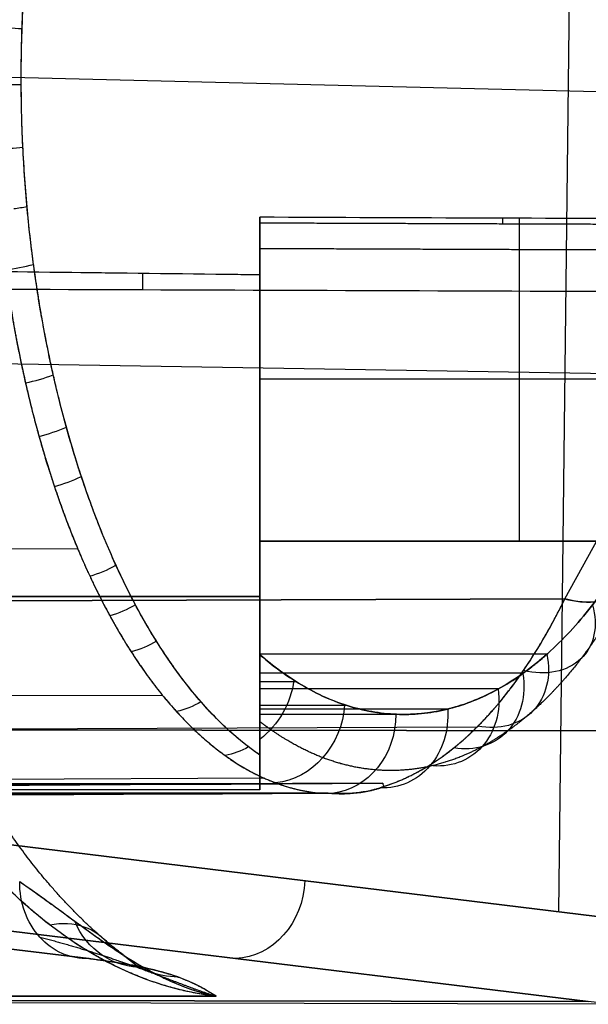
# Model space of a CAD drawing. Units: millimetres. Extents: x -349 to 349, y 14 to 1306.
# Drawn here: x -182 to -175, y 358 to 370 of the extents above; entities that cross this region are included whole.
import ezdxf

# ---------------------------------------------------------------- set-up
doc = ezdxf.new("R2010")
doc.units = ezdxf.units.MM
doc.header["$MEASUREMENT"] = 0
doc.layers.add('Predefinito', color=7, linetype='Continuous', true_color=0x000000)

# ---------------------------------------------------------------- blocks, each defined once
blk = doc.blocks.new('880')
at = {"layer": 'Predefinito'}
for p, q in [((175.102, 25.056, -97.79), (174.905, 41.936, -97.896)), ((182.631, 35.497, -112.055), (172.943, 35.497, -94.075)), ((214.914, 35.488, -104.337), (181.934, 35.488, -104.337)), ((175.602, 29.864, -90.431), (175.602, 34.028, -86.207)), ((178.9, 29.864, -90.431), (178.9, 34.041, -86.194)), ((178.9, 34.041, -86.194), (178.9, 29.864, -90.431)), ((178.9, 33.327, -85.058), (178.9, 29.175, -89.284)), ((178.9, 33.327, -85.058), (178.9, 29.175, -89.284)), ((175.027, 29.146, -89.256), (172.885, 33.102, -85.244)), ((175.027, 29.146, -89.256), (172.885, 33.102, -85.244)), ((167.372, 32.006, -80.807), (222.25, 32.895, -81.679)), ((173.02, 31.952, -88.313), (178.9, 31.952, -88.313)), ((174.151, 29.864, -90.431), (178.9, 29.864, -90.431)), ((178.9, 29.864, -90.431), (174.151, 29.864, -90.431)), ((178.9, 29.749, -88.7), (178.9, 29.749, -90.55)), ((181.215, 29.611, -102.192), (223.248, 29.49, -102.33)), ((175.027, 29.146, -89.256), (223.178, 28.996, -89.109)), ((223.178, 28.996, -89.109), (175.027, 29.146, -89.256)), ((178.9, 29.175, -89.284), (214.914, 29.175, -89.284)), ((214.914, 29.175, -89.284), (178.9, 29.175, -89.284)), ((178.9, 27.293, -92.145), (178.9, 28.581, -92.145)), ((178.9, 28.407, -92.478), (175.247, 28.407, -92.478)), ((178.9, 28.154, -93.046), (175.551, 28.154, -93.046)), ((178.9, 27.948, -93.625), (175.862, 27.948, -93.625)), ((178.9, 27.973, -98.413), (178.442, 27.973, -98.413)), ((178.9, 27.676, -94.81), (176.499, 27.676, -94.81)), ((178.9, 27.688, -97.227), (177.802, 27.688, -97.227)), ((180.138, 27.778, -99.958), (223.205, 27.616, -100.053)), ((222.182, 27.593, -87.074), (169.951, 27.508, -85.468)), ((169.951, 27.508, -85.468), (222.182, 27.593, -87.074)), ((178.9, 27.589, -96.024), (177.153, 27.589, -96.024)), ((176.145, 27.482, -91.61), (223.16, 27.297, -91.52)), ((178.842, 26.759, -97.257), (223.174, 26.569, -97.295)), ((177.918, 26.588, -95.487), (217.379, 26.588, -95.487)), ((214.914, 26.638, -95.487), (178.9, 26.638, -95.487)), ((173.848, 24.933, -95.459), (182.8, 25.807, -112.098)), ((182.8, 25.807, -112.098), (173.848, 24.933, -95.459)), ((183.68, 24.822, -111.676), (174.728, 23.948, -95.037)), ((174.728, 23.948, -95.037), (183.68, 24.822, -111.676)), ((181.073, 24.385, -103.355), (185.571, 24.823, -111.703)), ((185.571, 24.823, -111.703), (181.073, 24.385, -103.355)), ((181.095, 24.385, -103.343), (185.593, 24.823, -111.691)), ((222.141, 24.007, -95.839), (174.4, 23.93, -94.372)), ((208.963, 24.003, -96.09), (174.728, 23.948, -95.037)), ((174.728, 23.948, -95.037), (208.963, 24.003, -96.09)), ((208.963, 24.003, -96.09), (179.456, 24.003, -96.09)), ((179.456, 24.003, -96.09), (208.963, 24.003, -96.09))]:
    blk.add_line(p, q, dxfattribs=at)
at = {"layer": 'Predefinito', "extrusion": (-0.039706, 0.995799, 0.082514)}
blk.add_arc((-183.587, -105.408, 20.219), 1, 270.0631, 291.4726, dxfattribs=at)
at = {"layer": 'Predefinito', "extrusion": (0.054388, 0.994255, -0.092189)}
blk.add_arc((-180.111, -98.816, 54.002), 1, 281.4002, 291.4197, dxfattribs=at)
at = {"layer": 'Predefinito', "extrusion": (1, 0, 0)}
blk.add_arc((46, -84.787, 175.814), 12.055, 183.5539, 186.762, dxfattribs=at)
at = {"layer": 'Predefinito', "extrusion": (1, -5.68728e-12, -5.039e-13)}
blk.add_arc((46, -84.787, 178.9), 12.041, 183.4157, 186.7108, dxfattribs=at)
at = {"layer": 'Predefinito', "extrusion": (1, -5.37319e-10, -4.75247e-11)}
blk.add_arc((46, -84.787, 178.9), 12.041, 183.4157, 186.7108, dxfattribs=at)
at = {"layer": 'Predefinito', "extrusion": (0.101, 0.978676, -0.178864)}
blk.add_arc((-177.767, -92.206, 70.22), 1, 280.5583, 290.6169, dxfattribs=at)
at = {"layer": 'Predefinito', "extrusion": (0.999942, 0.00378, 0.010072)}
blk.add_arc((32.804, -87.333, 179.651), 0.5, 106.3761, 135.5017, dxfattribs=at)
at = {"layer": 'Predefinito', "extrusion": (0.145332, 0.954231, -0.261385)}
blk.add_arc((-175.037, -83.742, 85.297), 1, 267.973, 289.3472, dxfattribs=at)
at = {"layer": 'Predefinito', "extrusion": (0.227239, 0.881414, -0.414091)}
blk.add_arc((-168.104, -61.758, 112.159), 1, 264.163, 285.4231, dxfattribs=at)
at = {"layer": 'Predefinito', "extrusion": (0.264248, 0.834673, -0.483213)}
blk.add_arc((-163.721, -48.576, 123.788), 1, 261.5616, 282.7398, dxfattribs=at)
at = {"layer": 'Predefinito', "extrusion": (0.297669, 0.78332, -0.545714)}
blk.add_arc((-158.678, -34.478, 133.947), 1, 258.5461, 279.6169, dxfattribs=at)
at = {"layer": 'Predefinito', "extrusion": (-0.355414, 0.656205, 0.665639)}
blk.add_arc((-168.128, -29.122, -102.494), 1, 320.5471, 69.9071, dxfattribs=at)
at = {"layer": 'Predefinito', "extrusion": (0.35497, 0.668916, -0.653106)}
blk.add_arc((-145.894, -3.884, 150.388), 1, 251.1521, 271.9947, dxfattribs=at)
at = {"layer": 'Predefinito', "extrusion": (1, 2.19413e-14, -5.28942e-15)}
blk.add_arc((35.488, -95.487, 178.9), 8.85, 135.5062, 197.3862, dxfattribs=at)
at = {"layer": 'Predefinito', "extrusion": (1, -9.64021e-08, 9.47137e-08)}
blk.add_arc((35.488, -95.487, 178.9), 8.85, 135.5062, 197.3862, dxfattribs=at)
at = {"layer": 'Predefinito', "extrusion": (-0.400344, 0.529453, 0.747933)}
blk.add_arc((-157.545, 1.508, -122.926), 1, 314.46, 60.237, dxfattribs=at)
at = {"layer": 'Predefinito', "extrusion": (-0.378991, -0.607303, 0.698247)}
blk.add_arc((137.762, 12.249, -156.765), 1, 272.6057, 293.2748, dxfattribs=at)
at = {"layer": 'Predefinito', "extrusion": (-0.400018, -0.54366, 0.737847)}
blk.add_arc((128.158, 28.63, -161.979), 1, 277.7183, 298.2247, dxfattribs=at)
at = {"layer": 'Predefinito', "extrusion": (-0.433623, 0.397758, 0.808554)}
blk.add_arc((-139.988, 35.284, -139.482), 1, 306.3018, 48.3276, dxfattribs=at)
at = {"layer": 'Predefinito', "extrusion": (-0.446441, 0.329968, 0.831752)}
blk.add_arc((-127.505, 52.705, -146.495), 1, 301.3457, 41.3454, dxfattribs=at)
at = {"layer": 'Predefinito', "extrusion": (-0.456598, 0.262668, 0.850014)}
blk.add_arc((-112.354, 69.311, -152.565), 1, 295.8396, 33.8083, dxfattribs=at)
at = {"layer": 'Predefinito', "extrusion": (-0.456315, -0.279762, 0.844695)}
for start, end in [(242.3738, 293.7197), (304.0457, 323.7464)]:
    blk.add_arc((69.883, 89.062, -172.439), 1, start, end, dxfattribs=at)
at = {"layer": 'Predefinito', "extrusion": (-0.469805, -0.144042, 0.870939)}
blk.add_arc((25.91, 108.309, -172.249), 1, 254.8037, 340.3231, dxfattribs=at)
at = {"layer": 'Predefinito', "extrusion": (-0.43341, -0.412994, 0.800994)}
blk.add_arc((103.542, 60.741, -169.155), 1, 289.624, 309.7727, dxfattribs=at)
at = {"layer": 'Predefinito', "extrusion": (-0.469879, 0.127493, 0.873476)}
blk.add_arc((-73.155, 97.272, -162.252), 1, 283.0931, 15.7994, dxfattribs=at)
at = {"layer": 'Predefinito', "extrusion": (-0.474233, -0.009098, 0.880352)}
blk.add_arc((-24.165, 111.848, -168.839), 1, 268.8259, 354.2699, dxfattribs=at)
at = {"layer": 'Predefinito', "extrusion": (-0.473293, -0.046198, 0.879693)}
blk.add_arc((-7.854, 109.943, -176.879), 1, 265.8529, 353.6684, dxfattribs=at)
at = {"layer": 'Predefinito', "extrusion": (-0.473883, -0.046182, 0.879376)}
blk.add_arc((-7.701, 111.46, -177.821), 1, 353.6762, 84.3611, dxfattribs=at)
blk.add_arc((-7.701, 111.46, -177.821), 1, 353.6762, 84.3611, dxfattribs=at)
at = {"layer": 'Predefinito', "extrusion": (-0.444838, -0.36773, 0.816636)}
blk.add_arc((97.227, 69.004, -171.279), 1, 134.6505, 192.7388, dxfattribs=at)
at = {"layer": 'Predefinito', "extrusion": (-0.289124, -0.050204, 0.955974)}
blk.add_arc((5.939, 144.22, -150.521), 1, 349.7051, 56.7365, dxfattribs=at)
at = {"layer": 'Predefinito', "extrusion": (-0.179986, -0.051588, 0.982316)}
blk.add_arc((25.357, 158.062, -131.676), 1, 343.7338, 27.9591, dxfattribs=at)
at = {"layer": 'Predefinito'}
for points, knots in [([(167.323, 31.217, -83.525), (167.855, 31.208, -84.511), (168.385, 31.298, -85.499), (169.423, 31.672, -87.435), (169.931, 31.956, -88.385), (170.902, 32.707, -90.209), (171.366, 33.174, -91.083), (172.233, 34.271, -92.722), (172.635, 34.902, -93.487), (173.362, 36.303, -94.875), (173.687, 37.073, -95.499), (174.245, 38.722, -96.582), (174.479, 39.6, -97.041), (174.848, 41.431, -97.776), (174.982, 42.383, -98.051), (175.14, 44.265, -98.397), (175.17, 45.193, -98.479), (175.153, 46.121, -98.473)], [0, 0, 0, 0, 0.125937, 0.125937, 0.251874, 0.251874, 0.37781, 0.37781, 0.503747, 0.503747, 0.629684, 0.629684, 0.755621, 0.755621, 0.881558, 0.881558, 1, 1, 1, 1]), ([(167.323, 31.217, -83.525), (167.851, 31.208, -84.504), (168.377, 31.297, -85.484), (169.408, 31.665, -87.407), (169.912, 31.945, -88.35), (170.877, 32.685, -90.163), (171.339, 33.145, -91.032), (172.202, 34.227, -92.664), (172.603, 34.849, -93.426), (173.329, 36.232, -94.812), (173.654, 36.992, -95.436), (174.215, 38.62, -96.524), (174.451, 39.488, -96.986), (174.826, 41.299, -97.731), (174.964, 42.241, -98.014), (175.136, 44.163, -98.388), (175.171, 45.142, -98.479), (175.153, 46.121, -98.473)], [0, 0, 0, 0, 0.125, 0.125, 0.25, 0.25, 0.375, 0.375, 0.5, 0.5, 0.625, 0.625, 0.75, 0.75, 0.875, 0.875, 1, 1, 1, 1]), ([(178.9, 27.042, -98.131), (178.937, 27.066, -98.208), (178.974, 27.091, -98.285), (179.048, 27.144, -98.438), (179.084, 27.172, -98.515), (179.195, 27.258, -98.745), (179.269, 27.32, -98.899), (179.416, 27.455, -99.205), (179.489, 27.527, -99.358), (179.636, 27.683, -99.662), (179.71, 27.766, -99.815), (179.856, 27.944, -100.118), (179.929, 28.039, -100.27), (180.076, 28.242, -100.572), (180.149, 28.35, -100.723), (180.295, 28.58, -101.023), (180.367, 28.703, -101.172), (180.513, 28.964, -101.471), (180.585, 29.104, -101.619), (180.693, 29.327, -101.841), (180.729, 29.405, -101.915), (180.783, 29.524, -102.026), (180.801, 29.565, -102.063), (180.823, 29.617, -102.109), (180.828, 29.627, -102.118), (180.837, 29.648, -102.136), (180.841, 29.658, -102.145), (180.855, 29.69, -102.173), (180.864, 29.711, -102.191), (180.909, 29.817, -102.282), (180.944, 29.906, -102.355), (181.016, 30.089, -102.5), (181.051, 30.184, -102.572), (181.122, 30.382, -102.716), (181.157, 30.485, -102.788), (181.227, 30.699, -102.93), (181.262, 30.811, -103.001), (181.332, 31.045, -103.142), (181.366, 31.168, -103.212), (181.435, 31.425, -103.35), (181.468, 31.559, -103.418), (181.536, 31.845, -103.553), (181.569, 31.995, -103.62), (181.618, 32.236, -103.718), (181.634, 32.319, -103.75), (181.665, 32.49, -103.814), (181.681, 32.579, -103.846), (181.712, 32.764, -103.907), (181.727, 32.859, -103.938), (181.757, 33.059, -103.997), (181.772, 33.162, -104.026), (181.8, 33.379, -104.082), (181.814, 33.492, -104.11), (181.84, 33.73, -104.161), (181.853, 33.855, -104.186), (181.876, 34.118, -104.231), (181.887, 34.257, -104.252), (181.901, 34.475, -104.279), (181.905, 34.55, -104.287), (181.913, 34.702, -104.302), (181.917, 34.78, -104.309), (181.923, 34.939, -104.32), (181.926, 35.02, -104.325), (181.93, 35.183, -104.332), (181.931, 35.265, -104.334), (181.933, 35.432, -104.337), (181.934, 35.517, -104.337), (181.934, 35.685, -104.335), (181.933, 35.77, -104.332), (181.929, 36.021, -104.322), (181.924, 36.182, -104.311), (181.914, 36.416, -104.288), (181.91, 36.493, -104.28), (181.902, 36.642, -104.261), (181.897, 36.714, -104.251), (181.888, 36.855, -104.23), (181.883, 36.924, -104.219), (181.872, 37.059, -104.196), (181.866, 37.125, -104.184), (181.854, 37.254, -104.159), (181.848, 37.317, -104.146), (181.838, 37.409, -104.125), (181.835, 37.44, -104.119), (181.83, 37.485, -104.108), (181.829, 37.5, -104.105), (181.826, 37.53, -104.098), (181.824, 37.545, -104.094), (181.822, 37.56, -104.09)], [0, 0, 0, 0, 0.031233, 0.031233, 0.062467, 0.062467, 0.124933, 0.124933, 0.1874, 0.1874, 0.249866, 0.249866, 0.312333, 0.312333, 0.374799, 0.374799, 0.437267, 0.437267, 0.499734, 0.499734, 0.530967, 0.530967, 0.546584, 0.546584, 0.550488, 0.550488, 0.554392, 0.554392, 0.5622, 0.5622, 0.593434, 0.593434, 0.624667, 0.624667, 0.655904, 0.655904, 0.68714, 0.68714, 0.718376, 0.718376, 0.749613, 0.749613, 0.780848, 0.780848, 0.796465, 0.796465, 0.812083, 0.812083, 0.827701, 0.827701, 0.843318, 0.843318, 0.858936, 0.858936, 0.874554, 0.874554, 0.890235, 0.890235, 0.898075, 0.898075, 0.905915, 0.905915, 0.913756, 0.913756, 0.921596, 0.921596, 0.929436, 0.929436, 0.937277, 0.937277, 0.952958, 0.952958, 0.960798, 0.960798, 0.968638, 0.968638, 0.976479, 0.976479, 0.984319, 0.984319, 0.99216, 0.99216, 0.99608, 0.99608, 0.99804, 0.99804, 1, 1, 1, 1]), ([(178.9, 27.042, -98.131), (178.93, 27.062, -98.194), (178.96, 27.082, -98.256), (179.02, 27.124, -98.381), (179.05, 27.146, -98.443), (179.139, 27.213, -98.629), (179.198, 27.261, -98.751), (179.314, 27.361, -98.994), (179.372, 27.414, -99.114), (179.486, 27.525, -99.351), (179.543, 27.583, -99.469), (179.711, 27.765, -99.818), (179.821, 27.897, -100.046), (179.982, 28.112, -100.379), (180.036, 28.186, -100.489), (180.141, 28.34, -100.707), (180.193, 28.42, -100.814), (180.296, 28.585, -101.026), (180.347, 28.67, -101.131), (180.448, 28.846, -101.338), (180.497, 28.937, -101.439), (180.642, 29.215, -101.736), (180.734, 29.41, -101.925), (180.825, 29.619, -102.111), (180.827, 29.626, -102.117), (180.833, 29.639, -102.128), (180.836, 29.645, -102.134), (180.844, 29.664, -102.151), (180.85, 29.677, -102.162), (180.866, 29.715, -102.195), (180.877, 29.741, -102.217), (180.909, 29.819, -102.283), (180.93, 29.871, -102.327), (180.972, 29.977, -102.412), (180.993, 30.031, -102.455), (181.034, 30.139, -102.538), (181.054, 30.194, -102.579), (181.154, 30.47, -102.782), (181.229, 30.699, -102.935), (181.335, 31.057, -103.149), (181.369, 31.177, -103.217), (181.434, 31.422, -103.349), (181.465, 31.547, -103.412), (181.51, 31.736, -103.502), (181.525, 31.8, -103.532), (181.554, 31.93, -103.591), (181.568, 31.997, -103.62), (181.596, 32.131, -103.676), (181.61, 32.199, -103.703), (181.636, 32.333, -103.756), (181.649, 32.4, -103.781), (181.667, 32.499, -103.817), (181.673, 32.532, -103.829), (181.684, 32.598, -103.852), (181.69, 32.632, -103.863), (181.707, 32.733, -103.897), (181.718, 32.802, -103.92), (181.75, 33.008, -103.983), (181.77, 33.147, -104.023), (181.806, 33.421, -104.093), (181.822, 33.558, -104.125), (181.851, 33.836, -104.182), (181.864, 33.977, -104.208), (181.887, 34.262, -104.252), (181.897, 34.406, -104.271), (181.913, 34.694, -104.302), (181.92, 34.838, -104.314), (181.934, 35.269, -104.339), (181.936, 35.557, -104.341), (181.93, 35.987, -104.324), (181.926, 36.131, -104.314), (181.915, 36.418, -104.289), (181.907, 36.561, -104.272), (181.893, 36.776, -104.242), (181.888, 36.848, -104.231), (181.877, 36.992, -104.208), (181.871, 37.063, -104.195), (181.859, 37.206, -104.168), (181.852, 37.277, -104.154), (181.841, 37.383, -104.131), (181.837, 37.419, -104.123), (181.832, 37.472, -104.111), (181.83, 37.489, -104.107), (181.826, 37.525, -104.099), (181.824, 37.544, -104.094), (181.822, 37.56, -104.09)], [0, 0, 0, 0, 0.01567, 0.01567, 0.03134, 0.03134, 0.06268, 0.06268, 0.094019, 0.094019, 0.125359, 0.125359, 0.188039, 0.188039, 0.219379, 0.219379, 0.250719, 0.250719, 0.282058, 0.282058, 0.313398, 0.313398, 0.376078, 0.376078, 0.378037, 0.378037, 0.379996, 0.379996, 0.383914, 0.383914, 0.39175, 0.39175, 0.407421, 0.407421, 0.423093, 0.423093, 0.438765, 0.438765, 0.501451, 0.501451, 0.53235, 0.53235, 0.56325, 0.56325, 0.578699, 0.578699, 0.594149, 0.594149, 0.609599, 0.609599, 0.625048, 0.625048, 0.632811, 0.632811, 0.640574, 0.640574, 0.656099, 0.656099, 0.68715, 0.68715, 0.718201, 0.718201, 0.749251, 0.749251, 0.780595, 0.780595, 0.811938, 0.811938, 0.874625, 0.874625, 0.905969, 0.905969, 0.937312, 0.937312, 0.952984, 0.952984, 0.968656, 0.968656, 0.984328, 0.984328, 0.992164, 0.992164, 0.996082, 0.996082, 1, 1, 1, 1]), ([(178.9, 33.98, -85.504), (178.9, 33.975, -85.428), (178.9, 33.953, -85.355), (178.9, 33.877, -85.22), (178.9, 33.825, -85.164), (178.9, 33.701, -85.078), (178.9, 33.63, -85.051), (178.9, 33.475, -85.029), (178.9, 33.4, -85.035), (178.9, 33.327, -85.058)], [0, 0, 0, 0, 0.25, 0.25, 0.5, 0.5, 0.75, 0.75, 1, 1, 1, 1]), ([(178.9, 33.327, -85.058), (178.9, 33.362, -85.047), (178.9, 33.4, -85.039), (178.9, 33.479, -85.032), (178.9, 33.52, -85.034), (178.9, 33.601, -85.047), (178.9, 33.642, -85.059), (178.9, 33.718, -85.092), (178.9, 33.754, -85.113), (178.9, 33.818, -85.163), (178.9, 33.847, -85.191), (178.9, 33.895, -85.252), (178.9, 33.915, -85.284), (178.9, 33.946, -85.348), (178.9, 33.958, -85.381), (178.9, 33.974, -85.444), (178.9, 33.978, -85.475), (178.9, 33.98, -85.504)], [-1, -1, -1, -1, -0.875, -0.875, -0.75, -0.75, -0.625, -0.625, -0.5, -0.5, -0.375, -0.375, -0.25, -0.25, -0.125, -0.125, 0, 0, 0, 0]), ([(182.22, 33.861, -104.257), (182.196, 33.599, -104.209), (182.166, 33.341, -104.149), (182.096, 32.831, -104.006), (182.055, 32.579, -103.923), (181.987, 32.21, -103.783), (181.963, 32.088, -103.734), (181.912, 31.847, -103.63), (181.885, 31.728, -103.576), (181.802, 31.374, -103.405), (181.742, 31.144, -103.28), (181.645, 30.81, -103.081), (181.611, 30.7, -103.012), (181.542, 30.484, -102.869), (181.506, 30.377, -102.796), (181.433, 30.168, -102.645), (181.396, 30.066, -102.568), (181.319, 29.864, -102.408), (181.279, 29.766, -102.327), (181.199, 29.572, -102.16), (181.158, 29.477, -102.074), (181.073, 29.292, -101.9), (181.03, 29.201, -101.811), (180.943, 29.024, -101.629), (180.898, 28.938, -101.536), (180.807, 28.77, -101.348), (180.761, 28.688, -101.253), (180.668, 28.528, -101.058), (180.62, 28.451, -100.96), (180.524, 28.3, -100.76), (180.475, 28.227, -100.658), (180.376, 28.085, -100.453), (180.326, 28.017, -100.349), (180.225, 27.884, -100.139), (180.174, 27.821, -100.032), (180.071, 27.698, -99.817), (180.018, 27.639, -99.709), (179.913, 27.525, -99.489), (179.86, 27.471, -99.379), (179.753, 27.367, -99.156), (179.699, 27.317, -99.044), (179.59, 27.223, -98.817), (179.536, 27.178, -98.703), (179.425, 27.093, -98.474), (179.37, 27.054, -98.358), (179.259, 26.978, -98.126), (179.203, 26.943, -98.009), (179.034, 26.845, -97.657), (178.921, 26.79, -97.421), (178.692, 26.698, -96.944), (178.578, 26.663, -96.705), (178.348, 26.611, -96.224), (178.232, 26.594, -95.983), (178.117, 26.588, -95.741)], [0, 0, 0, 0, 0.062276, 0.062276, 0.124581, 0.124581, 0.15577, 0.15577, 0.186971, 0.186971, 0.249371, 0.249371, 0.280606, 0.280606, 0.31185, 0.31185, 0.343106, 0.343106, 0.374369, 0.374369, 0.405641, 0.405641, 0.436917, 0.436917, 0.468199, 0.468199, 0.499484, 0.499484, 0.530773, 0.530773, 0.562065, 0.562065, 0.593357, 0.593357, 0.62465, 0.62465, 0.655942, 0.655942, 0.687231, 0.687231, 0.718517, 0.718517, 0.749801, 0.749801, 0.781079, 0.781079, 0.812352, 0.812352, 0.874936, 0.874936, 0.937487, 0.937487, 1, 1, 1, 1]), ([(179.456, 24.003, -96.09), (179.579, 24.014, -96.297), (179.703, 24.032, -96.504), (179.949, 24.08, -96.919), (180.072, 24.11, -97.126), (180.318, 24.185, -97.539), (180.441, 24.229, -97.745), (180.687, 24.331, -98.158), (180.81, 24.389, -98.364), (181.056, 24.52, -98.775), (181.179, 24.593, -98.981), (181.424, 24.754, -99.391), (181.547, 24.842, -99.596), (181.793, 25.035, -100.005), (181.915, 25.14, -100.209), (182.161, 25.369, -100.617), (182.283, 25.493, -100.821), (182.528, 25.76, -101.227), (182.65, 25.905, -101.429), (182.895, 26.217, -101.833), (183.017, 26.386, -102.034), (183.199, 26.659, -102.335), (183.26, 26.754, -102.435), (183.382, 26.952, -102.635), (183.443, 27.055, -102.735), (183.564, 27.269, -102.934), (183.624, 27.381, -103.033), (183.745, 27.615, -103.231), (183.806, 27.737, -103.33), (183.926, 27.994, -103.526), (183.987, 28.128, -103.624), (184.106, 28.41, -103.819), (184.166, 28.559, -103.916), (184.285, 28.873, -104.108), (184.345, 29.038, -104.204), (184.433, 29.304, -104.346), (184.463, 29.395, -104.393), (184.522, 29.584, -104.487), (184.551, 29.682, -104.534), (184.609, 29.885, -104.627), (184.638, 29.99, -104.673), (184.696, 30.21, -104.764), (184.724, 30.325, -104.809), (184.781, 30.566, -104.898), (184.809, 30.692, -104.943), (184.865, 30.958, -105.029), (184.892, 31.099, -105.072), (184.933, 31.323, -105.134), (184.946, 31.401, -105.155), (184.973, 31.561, -105.195), (184.986, 31.644, -105.215), (185.011, 31.816, -105.253), (185.024, 31.906, -105.272), (185.048, 32.093, -105.308), (185.06, 32.19, -105.326), (185.084, 32.394, -105.36), (185.095, 32.501, -105.375), (185.116, 32.727, -105.405), (185.126, 32.846, -105.418), (185.139, 33.034, -105.436), (185.144, 33.099, -105.441), (185.151, 33.231, -105.451), (185.155, 33.299, -105.455), (185.165, 33.509, -105.466), (185.17, 33.655, -105.471), (185.174, 33.807, -105.473)], [0, 0, 0, 0, 0.062499, 0.062499, 0.124998, 0.124998, 0.187496, 0.187496, 0.249995, 0.249995, 0.312494, 0.312494, 0.374993, 0.374993, 0.437492, 0.437492, 0.499991, 0.499991, 0.56249, 0.56249, 0.624989, 0.624989, 0.656238, 0.656238, 0.687488, 0.687488, 0.718738, 0.718738, 0.749987, 0.749987, 0.781238, 0.781238, 0.812488, 0.812488, 0.843739, 0.843739, 0.859364, 0.859364, 0.87499, 0.87499, 0.890616, 0.890616, 0.906242, 0.906242, 0.921868, 0.921868, 0.937495, 0.937495, 0.945308, 0.945308, 0.953121, 0.953121, 0.960934, 0.960934, 0.968747, 0.968747, 0.976561, 0.976561, 0.984374, 0.984374, 0.98828, 0.98828, 0.992187, 0.992187, 1, 1, 1, 1]), ([(187.9, 33.433, -84.95), (186.4, 33.417, -84.967), (184.9, 33.399, -84.984), (181.9, 33.364, -85.02), (180.4, 33.346, -85.039), (178.9, 33.327, -85.058)], [0, 0, 0, 0, 0.5, 0.5, 1, 1, 1, 1]), ([(178.9, 28.303, -99.261), (178.704, 28.137, -98.898), (178.502, 28, -98.525), (178.092, 27.783, -97.766), (177.885, 27.704, -97.382), (177.467, 27.604, -96.607), (177.256, 27.583, -96.216), (176.941, 27.594, -95.63), (176.835, 27.605, -95.434), (176.624, 27.642, -95.042), (176.52, 27.668, -94.848), (176.208, 27.766, -94.268), (176.003, 27.861, -93.886), (175.7, 28.046, -93.323), (175.6, 28.115, -93.137), (175.452, 28.23, -92.86), (175.402, 28.27, -92.768), (175.304, 28.354, -92.586), (175.256, 28.398, -92.495), (175.112, 28.534, -92.227), (175.018, 28.631, -92.051), (174.833, 28.84, -91.707), (174.743, 28.95, -91.539), (174.478, 29.307, -91.042), (174.31, 29.571, -90.728), (174.151, 29.864, -90.431)], [-0.01067109, -0.01067109, -0.01067109, -0.01067109, -0.00933681, -0.00933681, -0.00800325, -0.00800325, -0.00667502, -0.00667502, -0.00600449, -0.00600449, -0.00533586, -0.00533586, -0.00400571, -0.00400571, -0.00333728, -0.00333728, -0.00300155, -0.00300155, -0.0026666, -0.0026666, -0.00200032, -0.00200032, -0.00133638, -0.00133638, 0, 0, 0, 0]), ([(174.151, 29.864, -90.431), (174.311, 29.569, -90.73), (174.479, 29.305, -91.044), (174.743, 28.951, -91.538), (174.833, 28.84, -91.707), (175.018, 28.631, -92.051), (175.112, 28.534, -92.226), (175.304, 28.352, -92.584), (175.402, 28.268, -92.768), (175.601, 28.115, -93.137), (175.701, 28.045, -93.324), (176.003, 27.86, -93.887), (176.208, 27.767, -94.267), (176.519, 27.668, -94.847), (176.624, 27.642, -95.042), (176.835, 27.605, -95.433), (176.941, 27.594, -95.63), (177.1, 27.588, -95.925), (177.152, 27.588, -96.021), (177.255, 27.591, -96.214), (177.307, 27.595, -96.31), (177.466, 27.611, -96.604), (177.571, 27.629, -96.799), (177.78, 27.679, -97.187), (177.884, 27.711, -97.379), (178.091, 27.79, -97.764), (178.194, 27.837, -97.955), (178.4, 27.946, -98.336), (178.502, 28.008, -98.525), (178.703, 28.145, -98.898), (178.802, 28.22, -99.081), (178.9, 28.303, -99.261)], [0, 0, 0, 0, 0.0013328, 0.0013328, 0.00199921, 0.00199921, 0.00266561, 0.00266561, 0.00333209, 0.00333209, 0.00399858, 0.00399858, 0.00533122, 0.00533122, 0.00599763, 0.00599763, 0.00666404, 0.00666404, 0.0069994, 0.0069994, 0.00733476, 0.00733476, 0.00800548, 0.00800548, 0.00867188, 0.00867188, 0.00933829, 0.00933829, 0.01000469, 0.01000469, 0.01067109, 0.01067109, 0.01067109, 0.01067109]), ([(178.9, 29.864, -90.431), (178.9, 29.567, -90.732), (178.9, 29.296, -91.054), (178.9, 28.815, -91.73), (178.9, 28.606, -92.079), (178.9, 28.38, -92.531), (178.9, 28.338, -92.618), (178.9, 28.278, -92.752), (178.9, 28.258, -92.796), (178.9, 28.228, -92.865), (178.9, 28.218, -92.888), (178.9, 28.199, -92.935), (178.9, 28.189, -92.958), (178.9, 28.141, -93.076), (178.9, 28.104, -93.17), (178.9, 28.052, -93.313), (178.9, 28.035, -93.36), (178.9, 28.003, -93.456), (178.9, 27.987, -93.503), (178.9, 27.911, -93.738), (178.9, 27.858, -93.926), (178.9, 27.789, -94.211), (178.9, 27.767, -94.306), (178.9, 27.729, -94.497), (178.9, 27.711, -94.592), (178.9, 27.679, -94.784), (178.9, 27.665, -94.88), (178.9, 27.64, -95.073), (178.9, 27.63, -95.17), (178.9, 27.612, -95.364), (178.9, 27.605, -95.461), (178.9, 27.595, -95.655), (178.9, 27.592, -95.752), (178.9, 27.588, -95.946), (178.9, 27.589, -96.043), (178.9, 27.593, -96.236), (178.9, 27.596, -96.332), (178.9, 27.613, -96.622), (178.9, 27.631, -96.814), (178.9, 27.681, -97.197), (178.9, 27.713, -97.388), (178.9, 27.792, -97.77), (178.9, 27.839, -97.96), (178.9, 28.001, -98.528), (178.9, 28.138, -98.901), (178.9, 28.303, -99.261)], [-0.009499061, -0.009499061, -0.009499061, -0.009499061, -0.008238725, -0.008238725, -0.007020477, -0.007020477, -0.00673021, -0.00673021, -0.006583611, -0.006583611, -0.006508045, -0.006508045, -0.006431917, -0.006431917, -0.006129092, -0.006129092, -0.005978611, -0.005978611, -0.00582864, -0.00582864, -0.005243154, -0.005243154, -0.004952238, -0.004952238, -0.004661829, -0.004661829, -0.004371469, -0.004371469, -0.00408078, -0.00408078, -0.003790181, -0.003790181, -0.003500158, -0.003500158, -0.003211147, -0.003211147, -0.002922817, -0.002922817, -0.002345941, -0.002345941, -0.00176667, -0.00176667, -0.001181894, -0.001181894, 0, 0, 0, 0]), ([(178.9, 28.303, -99.261), (178.9, 27.97, -98.533), (178.9, 27.753, -97.771), (178.9, 27.551, -96.183), (178.9, 27.57, -95.392), (178.9, 27.778, -94.216), (178.9, 27.877, -93.827), (178.9, 28.13, -93.077), (178.9, 28.284, -92.714), (178.9, 28.647, -92.009), (178.9, 28.857, -91.665), (178.9, 29.325, -91.02), (178.9, 29.582, -90.717), (178.9, 29.864, -90.431)], [0, 0, 0, 0, 0.002374765, 0.002374765, 0.00474953, 0.00474953, 0.005936913, 0.005936913, 0.007124295, 0.007124295, 0.008311678, 0.008311678, 0.009499061, 0.009499061, 0.009499061, 0.009499061]), ([(177.329, 26.698, -94.092), (177.116, 26.769, -93.646), (176.905, 26.875, -93.205), (176.596, 27.084, -92.557), (176.494, 27.162, -92.343), (176.293, 27.335, -91.921), (176.195, 27.429, -91.713), (175.903, 27.738, -91.099), (175.714, 27.976, -90.704), (175.446, 28.381, -90.138), (175.358, 28.523, -89.955), (175.189, 28.824, -89.597), (175.107, 28.981, -89.424), (175.027, 29.146, -89.256)], [0, 0, 0, 0, 0.250432, 0.250432, 0.375665, 0.375665, 0.500804, 0.500804, 0.750439, 0.750439, 0.875258, 0.875258, 1, 1, 1, 1]), ([(175.213, 28.438, -92.415), (175.224, 28.428, -92.436), (175.235, 28.417, -92.457), (175.346, 28.315, -92.664), (175.449, 28.23, -92.854), (175.654, 28.077, -93.237), (175.758, 28.009, -93.43), (176.045, 27.842, -93.964), (176.229, 27.76, -94.308), (176.416, 27.7, -94.656)], [2.680532, 2.680532, 2.680532, 2.680532, 2.758185, 2.758185, 3.447732, 3.447732, 4.137278, 4.137278, 5.339291, 5.339291, 5.339291, 5.339291]), ([(178.9, 27.042, -98.131), (178.9, 27.123, -98.299), (178.9, 27.21, -98.442), (178.9, 27.38, -98.682), (178.9, 27.463, -98.779), (178.9, 27.541, -98.858), (178.9, 27.546, -98.863), (178.9, 27.554, -98.871), (178.9, 27.565, -98.882), (178.9, 27.591, -98.908), (178.9, 27.613, -98.928), (178.9, 27.657, -98.968), (178.9, 27.687, -98.993), (178.9, 27.773, -99.062), (178.9, 27.829, -99.1), (178.9, 27.887, -99.134), (178.9, 27.893, -99.137), (178.9, 27.903, -99.143), (178.9, 27.917, -99.151), (178.9, 27.95, -99.169), (178.9, 27.979, -99.182), (178.9, 28.034, -99.207), (178.9, 28.071, -99.22), (178.9, 28.176, -99.252), (178.9, 28.242, -99.262), (178.9, 28.303, -99.261)], [-1, -1, -1, -1, -0.75, -0.75, -0.5, -0.5, -0.492187, -0.492187, -0.484375, -0.46875, -0.4375, -0.4375, -0.375, -0.375, -0.25, -0.25, -0.242187, -0.242187, -0.234375, -0.21875, -0.1875, -0.1875, -0.125, -0.125, 0, 0, 0, 0]), ([(178.9, 28.303, -99.261), (178.9, 28.251, -99.262), (178.9, 28.197, -99.255), (178.9, 28.085, -99.227), (178.9, 28.027, -99.205), (178.9, 27.909, -99.149), (178.9, 27.85, -99.114), (178.9, 27.733, -99.032), (178.9, 27.675, -98.985), (178.9, 27.591, -98.908), (178.9, 27.563, -98.881), (178.9, 27.508, -98.824), (178.9, 27.481, -98.795), (178.9, 27.401, -98.704), (178.9, 27.35, -98.639), (178.9, 27.253, -98.503), (178.9, 27.207, -98.432), (178.9, 27.12, -98.285), (178.9, 27.08, -98.209), (178.9, 27.042, -98.131)], [0, 0, 0, 0, 0.125091, 0.125091, 0.250092, 0.250092, 0.375056, 0.375056, 0.500113, 0.500113, 0.562619, 0.562619, 0.625125, 0.625125, 0.750089, 0.750089, 0.875046, 0.875046, 1, 1, 1, 1]), ([(176.416, 27.7, -94.656), (176.444, 27.692, -94.707), (176.472, 27.683, -94.758), (176.715, 27.616, -95.211), (176.935, 27.587, -95.62), (177.179, 27.589, -96.073), (177.205, 27.59, -96.122), (177.232, 27.591, -96.17)], [5.339291, 5.339291, 5.339291, 5.339291, 5.516371, 5.516371, 6.895463, 6.895463, 7.062359, 7.062359, 7.062359, 7.062359]), ([(169.951, 27.508, -85.468), (170.051, 27.32, -85.663), (170.15, 27.143, -85.859), (170.348, 26.809, -86.251), (170.447, 26.652, -86.448), (170.646, 26.355, -86.841), (170.745, 26.216, -87.038), (170.944, 25.952, -87.433), (171.044, 25.828, -87.631), (171.243, 25.594, -88.027), (171.342, 25.484, -88.226), (171.541, 25.277, -88.623), (171.641, 25.18, -88.822), (171.84, 24.999, -89.22), (171.94, 24.914, -89.419), (172.139, 24.756, -89.818), (172.238, 24.682, -90.018), (172.537, 24.479, -90.617), (172.736, 24.365, -91.017), (173.135, 24.177, -91.818), (173.334, 24.103, -92.219), (173.733, 23.993, -93.023), (173.932, 23.958, -93.425), (174.33, 23.925, -94.231), (174.529, 23.927, -94.634), (174.728, 23.948, -95.037)], [0, 0, 0, 0, 0.0625, 0.0625, 0.125, 0.125, 0.1875, 0.1875, 0.25, 0.25, 0.3125, 0.3125, 0.375, 0.375, 0.4375, 0.4375, 0.5, 0.5, 0.625, 0.625, 0.75, 0.75, 0.875, 0.875, 1, 1, 1, 1]), ([(177.329, 26.698, -94.092), (177.328, 26.697, -94.094), (177.329, 26.697, -94.096), (177.329, 26.696, -94.099), (177.329, 26.696, -94.1), (177.33, 26.696, -94.104), (177.33, 26.695, -94.106), (177.332, 26.694, -94.111), (177.332, 26.694, -94.115), (177.335, 26.692, -94.124), (177.337, 26.691, -94.13), (177.342, 26.689, -94.147), (177.346, 26.687, -94.158), (177.357, 26.683, -94.189), (177.364, 26.68, -94.208), (177.386, 26.672, -94.266), (177.4, 26.667, -94.302), (177.429, 26.657, -94.374), (177.444, 26.653, -94.409), (177.473, 26.645, -94.479), (177.488, 26.641, -94.514), (177.532, 26.63, -94.617), (177.562, 26.624, -94.684), (177.62, 26.612, -94.819), (177.65, 26.608, -94.886), (177.738, 26.596, -95.085), (177.797, 26.591, -95.216), (177.915, 26.587, -95.479), (177.974, 26.587, -95.61), (178.033, 26.591, -95.741)], [-1, -1, -1, -1, -0.999024, -0.999024, -0.998048, -0.998048, -0.996096, -0.996096, -0.992193, -0.992193, -0.984385, -0.984385, -0.968771, -0.968771, -0.937542, -0.937542, -0.875084, -0.875084, -0.812577, -0.812577, -0.750071, -0.750071, -0.625059, -0.625059, -0.500047, -0.500047, -0.250024, -0.250024, 0, 0, 0, 0]), ([(178.033, 26.591, -95.741), (177.971, 26.587, -95.605), (177.91, 26.586, -95.468), (177.787, 26.591, -95.194), (177.725, 26.597, -95.056), (177.634, 26.61, -94.85), (177.604, 26.615, -94.781), (177.544, 26.627, -94.643), (177.514, 26.634, -94.574), (177.47, 26.646, -94.471), (177.456, 26.65, -94.437), (177.427, 26.658, -94.368), (177.413, 26.663, -94.333), (177.392, 26.669, -94.282), (177.385, 26.672, -94.264), (177.372, 26.677, -94.23), (177.365, 26.679, -94.213), (177.353, 26.684, -94.178), (177.346, 26.687, -94.161), (177.338, 26.691, -94.135), (177.335, 26.692, -94.126), (177.332, 26.694, -94.113), (177.331, 26.695, -94.109), (177.329, 26.696, -94.1), (177.328, 26.697, -94.096), (177.329, 26.698, -94.092)], [0, 0, 0, 0, 0.250131, 0.250131, 0.500253, 0.500253, 0.625266, 0.625266, 0.75029, 0.75029, 0.812823, 0.812823, 0.875355, 0.875355, 0.906516, 0.906516, 0.937678, 0.937678, 0.968839, 0.968839, 0.984419, 0.984419, 0.99221, 0.99221, 1, 1, 1, 1]), ([(181.953, 25.371, -102.829), (181.898, 25.335, -102.727), (181.843, 25.297, -102.621), (181.73, 25.22, -102.396), (181.673, 25.181, -102.279), (181.559, 25.102, -102.034), (181.501, 25.062, -101.907), (181.387, 24.982, -101.645), (181.33, 24.942, -101.51), (181.244, 24.882, -101.302), (181.216, 24.862, -101.231), (181.158, 24.822, -101.089), (181.13, 24.802, -101.017), (181.045, 24.743, -100.799), (180.988, 24.705, -100.651), (180.876, 24.63, -100.353), (180.821, 24.594, -100.202), (180.712, 24.525, -99.898), (180.658, 24.491, -99.745), (180.55, 24.427, -99.437), (180.497, 24.397, -99.283), (180.392, 24.339, -98.976), (180.341, 24.312, -98.822), (180.239, 24.261, -98.517), (180.189, 24.237, -98.364), (180.114, 24.204, -98.137), (180.089, 24.193, -98.062), (180.04, 24.173, -97.912), (180.016, 24.163, -97.838), (179.896, 24.116, -97.468), (179.804, 24.085, -97.179), (179.625, 24.036, -96.619), (179.539, 24.017, -96.349), (179.456, 24.003, -96.09)], [0, 0, 0, 0, 0.06257, 0.06257, 0.125141, 0.125141, 0.18764, 0.18764, 0.25014, 0.25014, 0.281383, 0.281383, 0.312627, 0.312627, 0.375114, 0.375114, 0.437602, 0.437602, 0.50009, 0.50009, 0.562577, 0.562577, 0.625064, 0.625064, 0.687552, 0.687552, 0.718796, 0.718796, 0.75004, 0.75004, 0.875019, 0.875019, 1, 1, 1, 1]), ([(181.953, 25.371, -102.829), (181.699, 25.204, -102.36), (181.472, 25.041, -101.857), (181.244, 24.882, -101.301), (181.234, 24.874, -101.275), (181.223, 24.867, -101.249)], [0, 0, 0, 0, 1.875902, 1.875902, 1.968014, 1.968014, 1.968014, 1.968014]), ([(181.223, 24.867, -101.249), (181.209, 24.857, -101.215), (181.195, 24.847, -101.181), (181.155, 24.819, -101.08), (181.128, 24.801, -101.013), (181.049, 24.746, -100.812), (180.997, 24.711, -100.676), (180.894, 24.642, -100.402), (180.843, 24.609, -100.263), (180.742, 24.544, -99.984), (180.692, 24.513, -99.843), (180.642, 24.483, -99.701)], [0.256273, 0.256273, 0.256273, 0.256273, 0.2719429, 0.2719429, 0.3021588, 0.3021588, 0.3625906, 0.3625906, 0.4230223, 0.4230223, 0.483454, 0.483454, 0.483454, 0.483454]), ([(180.642, 24.483, -99.701), (180.638, 24.48, -99.689), (180.634, 24.477, -99.677), (180.227, 24.232, -98.517), (179.843, 24.067, -97.305), (179.456, 24.003, -96.09)], [3.712614, 3.712614, 3.712614, 3.712614, 3.751804, 3.751804, 7.503607, 7.503607, 7.503607, 7.503607]), ([(179.456, 24.003, -96.09), (179.59, 24.069, -97.332), (179.718, 24.134, -98.576), (180.056, 24.231, -100.42), (180.194, 24.263, -101.03), (180.553, 24.325, -102.22), (180.774, 24.356, -102.801), (181.073, 24.385, -103.355)], [-7.503607, -7.503607, -7.503607, -7.503607, -3.751804, -3.751804, -1.875902, -1.875902, 0, 0, 0, 0])]:
    blk.add_open_spline(points, degree=3, knots=knots, dxfattribs=at)
for points in [[(178.9, 33.98, -85.504), (176.895, 33.972, -85.524), (174.89, 33.965, -85.543), (172.885, 33.957, -85.562)], [(173.092, 34.018, -86.217), (175.028, 34.026, -86.209), (176.964, 34.033, -86.202), (178.9, 34.041, -86.194)], [(173.092, 34.018, -86.217), (175.028, 34.026, -86.209), (176.964, 34.033, -86.202), (178.9, 34.041, -86.194)], [(187.9, 33.433, -84.95), (184.482, 33.395, -84.989), (181.482, 33.36, -85.025), (178.9, 33.327, -85.058)], [(172.885, 33.102, -85.244), (177.891, 33.12, -85.194), (182.896, 33.139, -85.143), (187.902, 33.158, -85.093)], [(172.885, 33.102, -85.244), (177.891, 33.12, -85.194), (182.896, 33.139, -85.143), (187.902, 33.158, -85.093)], [(178.641, 28.103, -98.782), (178.729, 28.164, -98.944), (178.815, 28.231, -99.104), (178.9, 28.303, -99.261)], [(177.672, 27.653, -96.987), (177.672, 27.653, -96.987), (177.672, 27.653, -96.988), (177.672, 27.653, -96.988)], [(177.341, 26.741, -93.842), (177.337, 26.725, -93.925), (177.333, 26.711, -94.008), (177.329, 26.698, -94.092)], [(177.341, 26.741, -93.842), (177.337, 26.725, -93.925), (177.333, 26.711, -94.008), (177.329, 26.698, -94.092)], [(217.379, 26.71, -94.014), (204.033, 26.72, -93.957), (190.687, 26.73, -93.9), (177.341, 26.741, -93.842)], [(177.341, 26.741, -93.842), (191.028, 26.671, -93.891), (204.714, 26.602, -93.94), (218.4, 26.533, -93.989)], [(218.4, 26.533, -93.989), (204.714, 26.601, -93.94), (191.028, 26.671, -93.891), (177.341, 26.741, -93.842)], [(178.033, 26.591, -95.741), (191.148, 26.59, -95.684), (204.264, 26.588, -95.627), (217.379, 26.588, -95.57)], [(178.117, 26.588, -95.741), (178.089, 26.588, -95.741), (178.061, 26.589, -95.741), (178.033, 26.591, -95.741)], [(178.117, 26.588, -95.741), (178.089, 26.588, -95.741), (178.061, 26.589, -95.741), (178.033, 26.591, -95.741)], [(218.4, 26.409, -95.567), (204.972, 26.469, -95.625), (191.544, 26.528, -95.683), (178.117, 26.588, -95.741)], [(178.117, 26.588, -95.741), (191.544, 26.528, -95.683), (204.972, 26.468, -95.625), (218.4, 26.409, -95.567)]]:
    blk.add_open_spline(points, degree=3, dxfattribs=at)
for points, weights, degree in [([(178.9, 33.98, -85.504), (176.895, 33.972, -85.524), (174.89, 33.965, -85.543), (172.885, 33.957, -85.562)], [0.9999999806, 0.999999980623, 0.999999980647, 0.99999998067], 3), ([(172.882, 33.633, -85.126), (174.889, 33.64, -85.106), (176.895, 33.648, -85.086), (178.9, 33.656, -85.066)], [0.704097169073, 0.70374168077, 0.70338452165, 0.703025659662], 3), ([(175.027, 29.146, -89.256), (173.708, 28.799, -89.618), (174.151, 29.864, -90.431)], [1, 0.578142805302, 0.999999798843], 2), ([(217.379, 26.71, -94.014), (204.032, 26.72, -93.957), (190.686, 26.73, -93.9), (177.341, 26.741, -93.842)], [1, 0.999967888258, 0.999967888258, 1], 3), ([(178.033, 26.591, -95.741), (191.147, 26.59, -95.684), (204.263, 26.588, -95.627), (217.379, 26.588, -95.57)], [1, 0.999968986537, 0.999968986537, 1], 3)]:
    blk.add_rational_spline(points, weights, degree=degree, dxfattribs=at)
for points, weights, knots in [([(182.22, 33.861, -104.257), (182.197, 33.615, -104.212), (182.17, 33.373, -104.156), (182.071, 32.641, -103.956), (181.985, 32.164, -103.78), (181.827, 31.474, -103.456), (181.769, 31.247, -103.337), (181.646, 30.811, -103.084), (181.581, 30.601, -102.951), (181.376, 29.993, -102.527), (181.226, 29.617, -102.216), (180.981, 29.097, -101.708), (180.896, 28.931, -101.532), (180.72, 28.613, -101.167), (180.629, 28.462, -100.978), (180.351, 28.037, -100.402), (180.159, 27.79, -100.002), (179.762, 27.363, -99.175), (179.556, 27.183, -98.747), (179.132, 26.89, -97.863), (178.917, 26.779, -97.413), (178.507, 26.638, -96.557), (178.312, 26.599, -96.15), (178.117, 26.588, -95.741)], [0.999999989335, 0.99999998928, 0.999999989213, 0.999999988975, 0.999999988764, 0.999999988377, 0.999999988235, 0.999999987934, 0.999999987774, 0.999999987266, 0.999999986887, 0.999999986265, 0.99999998605, 0.999999985601, 0.999999985368, 0.999999984653, 0.999999984145, 0.999999983085, 0.999999982535, 0.999999981379, 0.999999980776, 0.999999979611, 0.999999979055, 0.999999978485], [0, 0, 0, 0, 0.057481, 0.057481, 0.176846, 0.176846, 0.236528, 0.236528, 0.29621, 0.29621, 0.415575, 0.415575, 0.475257, 0.475257, 0.53494, 0.53494, 0.654304, 0.654304, 0.773669, 0.773669, 0.893033, 0.893033, 1, 1, 1, 1]), ([(180.615, 24.466, -99.623), (180.705, 24.532, -99.783), (180.795, 24.601, -99.941), (181.553, 25.232, -101.282), (182.155, 26.008, -102.335), (183.167, 27.875, -104.087), (183.57, 28.966, -104.772), (184.135, 31.316, -105.709), (184.29, 32.564, -105.95), (184.315, 33.819, -105.96)], [0.823953413044, 0.822503022534, 0.821056054221, 0.80879035896, 0.798259910897, 0.779731921888, 0.771757838329, 0.760379920867, 0.756991742967, 0.756491873679], [5.057671, 5.057671, 5.057671, 5.057671, 5.108245, 5.108245, 5.487937, 5.487937, 5.867629, 5.867629, 6.247321, 6.247321, 6.247321, 6.247321]), ([(179.456, 24.003, -96.09), (180.181, 24.068, -97.312), (180.902, 24.361, -98.521), (182.257, 25.378, -100.779), (182.887, 26.111, -101.823), (183.948, 27.914, -103.564), (184.378, 28.983, -104.261), (184.978, 31.303, -105.21), (185.147, 32.553, -105.462), (185.174, 33.807, -105.473)], [1.000000006, 1.00000000642, 1.00000000686, 1.00000000772, 1.00000000815, 1.0000000089, 1.00000000922, 1.00000000968, 1.00000000981, 1.00000000983], [0, 0, 0, 0, 0.245501, 0.245501, 0.497, 0.497, 0.7485, 0.7485, 1, 1, 1, 1]), ([(174.267, 29.246, -89.761), (174.442, 28.917, -90.107), (174.628, 28.624, -90.472), (175.016, 28.105, -91.234), (175.219, 27.879, -91.63), (175.536, 27.589, -92.25), (175.644, 27.501, -92.461), (175.861, 27.343, -92.883), (175.97, 27.273, -93.096), (176.298, 27.09, -93.735), (176.521, 27.001, -94.167), (176.972, 26.891, -95.044), (177.201, 26.87, -95.489), (177.654, 26.896, -96.365), (177.879, 26.942, -96.799), (178.324, 27.101, -97.66), (178.546, 27.215, -98.088), (178.81, 27.393, -98.597), (178.855, 27.425, -98.683), (178.9, 27.458, -98.769)], [0.789071352673, 0.793117312329, 0.797250339709, 0.805729110789, 0.8100750639, 0.816821521344, 0.819088061953, 0.82357650597, 0.825807546658, 0.832483347667, 0.836911013638, 0.845838579416, 0.850275855318, 0.858831653737, 0.862997026939, 0.871227909127, 0.875265372502, 0.879940983484, 0.880735345216, 0.881522022003], [0, 0, 0, 0, 1.538535, 1.538535, 3.077071, 3.077071, 3.846339, 3.846339, 4.615606, 4.615606, 6.154142, 6.154142, 7.692677, 7.692677, 9.231213, 9.231213, 10.769748, 10.769748, 11.088577, 11.088577, 11.088577, 11.088577]), ([(177.329, 26.698, -94.092), (177.133, 26.763, -93.682), (176.94, 26.858, -93.277), (176.645, 27.049, -92.658), (176.54, 27.126, -92.439), (176.333, 27.298, -92.005), (176.23, 27.394, -91.789), (175.929, 27.706, -91.155), (175.736, 27.946, -90.75), (175.369, 28.494, -89.976), (175.193, 28.801, -89.607), (175.027, 29.146, -89.256)], [1.00000005365, 1.000000055, 1.00000005634, 1.00000005844, 1.00000005919, 1.00000006069, 1.00000006145, 1.00000006372, 1.00000006518, 1.00000006802, 1.00000006941, 1.00000007076], [0, 0, 0, 0, 0.231575, 0.231575, 0.359645, 0.359645, 0.487716, 0.487716, 0.743858, 0.743858, 1, 1, 1, 1]), ([(181.699, 24.664, -103.003), (181.395, 24.591, -102.544), (181.132, 24.519, -102.019), (180.681, 24.387, -100.917), (180.487, 24.325, -100.334), (179.982, 24.16, -98.579), (179.717, 24.068, -97.318), (179.456, 24.003, -96.09)], [0.851433872316, 0.876677794782, 0.898312415731, 0.935422142694, 0.950898845613, 0.987870419702, 0.999979808769, 1], [0, 0, 0, 0, 1.875902, 1.875902, 3.751804, 3.751804, 7.503607, 7.503607, 7.503607, 7.503607]), ([(181.073, 24.385, -103.355), (180.774, 24.356, -102.801), (180.553, 24.325, -102.22), (180.194, 24.263, -101.03), (180.056, 24.231, -100.42), (179.718, 24.134, -98.576), (179.59, 24.069, -97.332), (179.456, 24.003, -96.09)], [0.999999838224, 0.999999865712, 0.999999889271, 0.99999992968, 0.999999946533, 0.999999986792, 0.999999999978, 1], [0, 0, 0, 0, 0.25, 0.25, 0.5, 0.5, 1, 1, 1, 1])]:
    blk.add_rational_spline(points, weights, degree=3, knots=knots, dxfattribs=at)
blk = doc.blocks.new('IT2 Eco')
at = {"layer": 'Predefinito', "extrusion": (8.13359e-08, -0.013217, -0.999913), "rotation": 359.9999999384025}
blk.add_blockref('880', (0.397, 332.633, -8.083), dxfattribs=at)

msp = doc.modelspace()

# ---------------------------------------------------------------- block references
at = {"layer": 'Predefinito'}
msp.add_blockref('IT2 Eco', (0, 0), dxfattribs=at)

doc.saveas('drawing.dxf')
